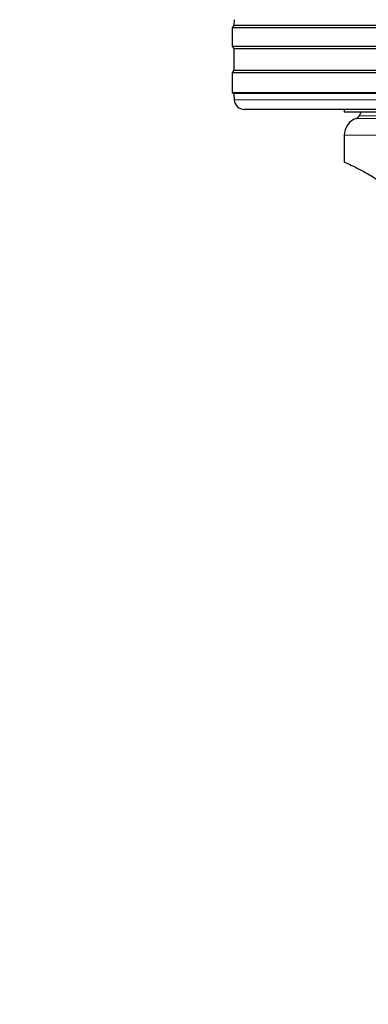
# Model space of a CAD drawing. Units: millimetres. Extents: x 0 to 210, y 0 to 297.
# Drawn here: x 165 to 168, y 198 to 208 of the extents above; entities that cross this region are included whole.
import ezdxf

# ---------------------------------------------------------------- set-up
doc = ezdxf.new("R2010")
doc.units = ezdxf.units.MM
doc.styles.add('SLDTEXTSTYLE0', font='TXT', dxfattribs={"width": 0.75})
doc.dimstyles.new('SLDDIMSTYLE0', dxfattribs={"dimtxt": 3.5, "dimasz": 3.302, "dimexe": 0, "dimexo": 0.0625, "dimgap": 0.875, "dimtad": 1, "dimlfac": 20, "dimrnd": 1e-09, "dimzin": 12, "dimdsep": 46, "dimtxsty": 'SLDTEXTSTYLE0', "dimsah": 1, "dimcen": 0.09, "dimadec": 0, "dimazin": 3, "dimtfac": 1, "dimtofl": 0, "dimtmove": 0, "dimatfit": 3, "dimfxl": 0, "dimfrac": 2, "dimtolj": 1, "dimtzin": 12, "dimarcsym": 0})

# ---------------------------------------------------------------- blocks, each defined once
blk = doc.blocks.new('_D_8')
at = {"color": 7, "linetype": 'Continuous', "lineweight": 0}
for p, q in [((143.3771, 206.4619), (143.3771, 188.4119)), ((170.2771, 206.4619), (170.2771, 188.4119)), ((143.3771, 189.4119), (170.2771, 189.4119))]:
    blk.add_line(p, q, dxfattribs=at)
at = {"color": 7, "linetype": 'Continuous', "lineweight": 18}
for points in [[(143.3771, 189.4119), (146.6791, 188.9119), (146.6791, 189.9119)], [(170.2771, 189.4119), (166.9751, 189.9119), (166.9751, 188.9119)]]:
    blk.add_solid(points, dxfattribs=at)
at = {"color": 7, "linetype": 'Continuous', "lineweight": 18, "insert": (152.948, 193.9237), "char_height": 3.5, "attachment_point": 1, "style": 'SLDTEXTSTYLE0'}
blk.add_mtext('538', dxfattribs=at)

msp = doc.modelspace()

# ---------------------------------------------------------------- linework, layer by layer
at = {"color": 7, "linetype": 'Continuous', "lineweight": 25}
for p, q in [((167.14587, 207.74246), (167.14298, 207.6873)), ((167.14298, 207.6873), (167.12713, 207.66195)), ((167.12713, 207.66195), (167.12713, 207.48195)), ((172.17713, 207.66195), (167.12713, 207.66195)), ((167.14298, 207.6873), (172.16128, 207.6873)), ((167.12713, 207.48195), (167.14374, 207.45536)), ((167.12713, 207.48195), (172.17713, 207.48195)), ((167.14374, 207.45536), (167.14374, 207.24853)), ((172.16051, 207.45536), (167.14374, 207.45536)), ((167.14374, 207.24853), (167.12713, 207.22195)), ((167.14374, 207.24853), (172.16051, 207.24853)), ((167.12713, 207.22195), (167.12713, 207.02695)), ((172.17713, 207.22195), (167.12713, 207.22195)), ((167.12713, 207.02695), (167.14295, 207.01706)), ((167.12713, 207.02695), (172.17713, 207.02695)), ((167.14295, 207.01706), (167.14611, 206.95671)), ((172.16131, 207.01706), (167.14295, 207.01706)), ((172.05828, 206.86195), (167.24598, 206.86195)), ((168.22713, 206.86195), (168.22713, 206.83685)), ((168.39142, 206.83703), (168.37203, 206.79745)), ((168.22713, 206.60732), (168.22713, 206.34445))]:
    msp.add_line(p, q, dxfattribs=at)
at = {"color": 8, "linetype": 'Continuous', "lineweight": 18}
for p, q in [((167.14611, 206.95671), (172.15814, 206.95671)), ((170.50466, 206.77231), (168.34379, 206.77231)), ((168.37203, 206.79745), (170.93223, 206.79745)), ((170.58068, 206.60732), (168.22713, 206.60732))]:
    msp.add_line(p, q, dxfattribs=at)
at = {"color": 7, "linetype": 'Continuous', "lineweight": 25}
for centre, radius, start, end in [((167.24598, 206.96195), 0.1, 183, 270), ((168.40213, 206.60731), 0.175, 109.471221, 179.998446), ((168.32713, 206.81945), 0.05, 289.471221, 333.900274)]:
    msp.add_arc(centre, radius, start, end, dxfattribs=at)
msp.add_open_spline([(168.22713, 206.83695), (168.23243, 206.83695), (168.24304, 206.83695), (168.32777, 206.83695), (168.45947, 206.83695), (168.63805, 206.83695), (168.85532, 206.83695), (169.10329, 206.83695), (169.37233, 206.83695), (169.55886, 206.83695), (169.65213, 206.83695)], degree=3, dxfattribs=at)
msp.add_open_spline([(168.22713, 206.34445), (168.23285, 206.34199), (168.24278, 206.33773), (168.31223, 206.30594), (168.40092, 206.26146), (168.51625, 206.19681), (168.64896, 206.11181), (168.79396, 206.00424), (168.94482, 205.87363), (169.09673, 205.71806), (169.23006, 205.55363), (169.34284, 205.39022), (169.40226, 205.28445), (169.43209, 205.23136)], degree=3, knots=[0, 0, 0, 0, 0.1204278, 0.2087978, 0.2997338, 0.3879641, 0.4787682, 0.5669735, 0.6574038, 0.7526057, 0.8497438, 0.9245667, 1, 1, 1, 1], dxfattribs=at)

# ---------------------------------------------------------------- dimensions: what is measured, and where the dimension line sits
at = {"color": 7, "linetype": 'Continuous', "lineweight": 18}
dim = msp.add_linear_dim(base=(170.27713, 189.41195), p1=(143.37713, 207.46195), p2=(170.27713, 207.46195), dimstyle='SLDDIMSTYLE0', dxfattribs=at)
dim.commit()
dim.dimension.update_dxf_attribs({"geometry": '_D_8', "text_midpoint": (156.82713, 189.41195), "dimtype": 160})

doc.saveas('drawing.dxf')
